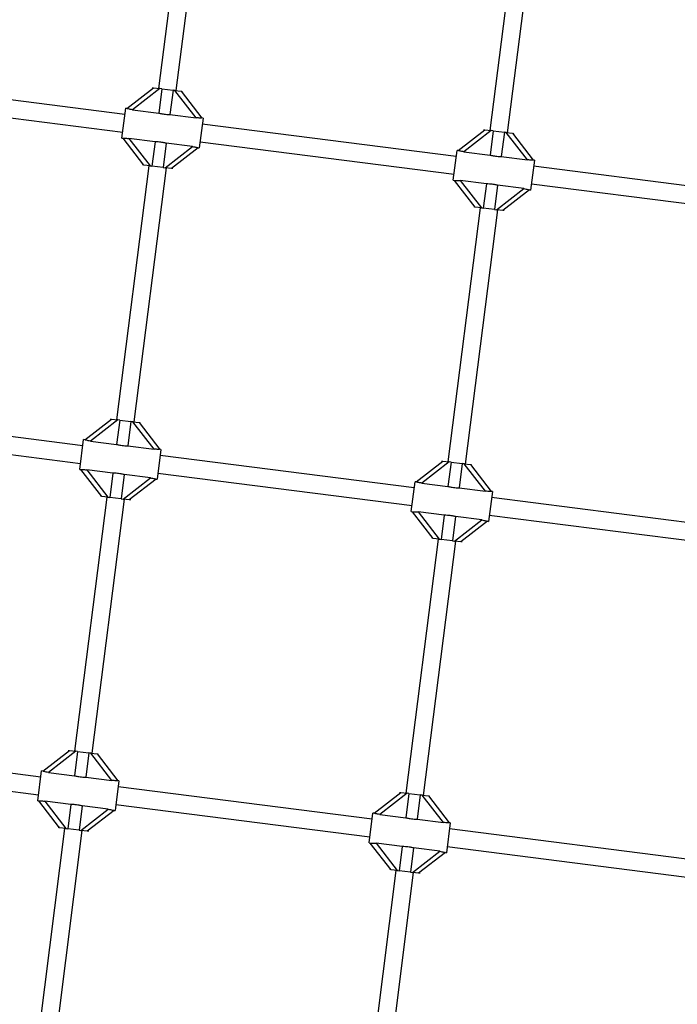
# Model space of a CAD drawing. Units: millimetres. Extents: x 0 to 11560, y 0 to 7176.
# Drawn here: x 5953 to 6543, y 3743 to 4628 of the extents above; entities that cross this region are included whole.
import ezdxf

# ---------------------------------------------------------------- set-up
doc = ezdxf.new("R2010")
doc.units = ezdxf.units.MM

msp = doc.modelspace()

# ---------------------------------------------------------------- linework, layer by layer
at = {"color": 7, "linetype": 'Continuous', "lineweight": 25, "ltscale": 50}
for p, q in [((6106.51, 4794.11), (6077.55, 4565.94)), ((6093.42, 4563.92), (6122.39, 4792.09)), ((6404.12, 4756.32), (6375.16, 4528.16)), ((6391.03, 4526.14), (6420, 4754.31)), ((6047.36, 4542.55), (5819.19, 4571.52)), ((6049.04, 4547.88), (6073.08, 4566.5)), ((6078.69, 4565.79), (6054.14, 4546.77)), ((6072.09, 4566.63), (6071.96, 4565.64)), ((6073.08, 4566.5), (6078.69, 4565.79)), ((6080.42, 4565.57), (6077.66, 4543.79)), ((6080.42, 4565.57), (6078.69, 4565.79)), ((6080.42, 4565.57), (6090.54, 4564.29)), ((6090.54, 4564.29), (6087.78, 4542.5)), ((6092.27, 4564.07), (6090.54, 4564.29)), ((6111.29, 4539.52), (6092.27, 4564.07)), ((6092.27, 4564.07), (6097.88, 4563.36)), ((5817.18, 4555.65), (6045.35, 4526.68)), ((6097.88, 4563.36), (6116.51, 4539.31)), ((6097.88, 4563.36), (6098.88, 4563.23)), ((6098.75, 4562.24), (6098.88, 4563.23)), ((6044.65, 4521.22), (6048.05, 4548.01)), ((6049.11, 4547.88), (6048.05, 4548.01)), ((6054.14, 4546.77), (6077.66, 4543.79)), ((6087.78, 4542.5), (6111.29, 4539.52)), ((6117.5, 4539.19), (6114.1, 4512.41)), ((6117.5, 4539.19), (6116.41, 4539.33)), ((6344.97, 4504.77), (6116.8, 4533.74)), ((6346.65, 4510.09), (6370.69, 4528.72)), ((6369.7, 4528.85), (6369.58, 4527.86)), ((6370.69, 4528.72), (6376.31, 4528.01)), ((6044.65, 4521.22), (6045.74, 4521.09)), ((6064.27, 4497.06), (6045.64, 4521.11)), ((6074.37, 4517.92), (6050.86, 4520.9)), ((6050.86, 4520.9), (6069.88, 4496.35)), ((6376.31, 4528.01), (6351.75, 4508.99)), ((6378.04, 4527.79), (6375.27, 4506)), ((6378.04, 4527.79), (6376.31, 4528.01)), ((6378.04, 4527.79), (6388.15, 4526.51)), ((6388.15, 4526.51), (6385.39, 4504.72)), ((6389.88, 4526.29), (6388.15, 4526.51)), ((6408.9, 4501.73), (6389.88, 4526.29)), ((6389.88, 4526.29), (6395.49, 4525.57)), ((6395.49, 4525.57), (6414.12, 4501.53)), ((6395.49, 4525.57), (6396.49, 4525.45)), ((6396.36, 4524.46), (6396.49, 4525.45)), ((6074.37, 4517.92), (6071.61, 4496.13)), ((6084.49, 4516.63), (6081.73, 4494.85)), ((6083.46, 4494.63), (6108.01, 4513.65)), ((6108.01, 4513.65), (6084.49, 4516.63)), ((6113.11, 4512.54), (6089.07, 4493.91)), ((6113.04, 4512.54), (6114.1, 4512.41)), ((6114.79, 4517.86), (6342.96, 4488.9)), ((6342.26, 4483.44), (6345.67, 4510.23)), ((6346.72, 4510.09), (6345.67, 4510.23)), ((6351.75, 4508.99), (6375.27, 4506)), ((6385.39, 4504.72), (6408.9, 4501.73)), ((6068.73, 4496.5), (6039.76, 4268.33)), ((6055.64, 4266.31), (6084.6, 4494.48)), ((6063.4, 4498.18), (6063.27, 4497.19)), ((6064.27, 4497.06), (6063.27, 4497.19)), ((6069.88, 4496.35), (6064.27, 4497.06)), ((6069.88, 4496.35), (6071.61, 4496.13)), ((6081.73, 4494.85), (6071.61, 4496.13)), ((6081.73, 4494.85), (6083.46, 4494.63)), ((6089.07, 4493.91), (6083.46, 4494.63)), ((6090.06, 4493.79), (6090.19, 4494.78)), ((6415.11, 4501.41), (6411.71, 4474.63)), ((6415.11, 4501.41), (6414.02, 4501.55)), ((6642.58, 4466.99), (6414.42, 4495.95)), ((6342.26, 4483.44), (6343.35, 4483.3)), ((6361.88, 4459.28), (6343.25, 4483.33)), ((6371.99, 4480.13), (6348.47, 4483.12)), ((6348.47, 4483.12), (6367.49, 4458.57)), ((6371.99, 4480.13), (6369.22, 4458.35)), ((6382.1, 4478.85), (6379.34, 4457.06)), ((6381.07, 4456.84), (6405.62, 4475.86)), ((6405.62, 4475.86), (6382.1, 4478.85)), ((6412.4, 4480.08), (6640.57, 4451.12)), ((6410.73, 4474.76), (6386.68, 4456.13)), ((6410.65, 4474.76), (6411.71, 4474.63)), ((6366.34, 4458.71), (6337.38, 4230.54)), ((6361.01, 4460.4), (6360.89, 4459.41)), ((6361.88, 4459.28), (6360.89, 4459.41)), ((6367.49, 4458.57), (6361.88, 4459.28)), ((6367.49, 4458.57), (6369.22, 4458.35)), ((6379.34, 4457.06), (6369.22, 4458.35)), ((6353.25, 4228.53), (6382.21, 4456.7)), ((6379.34, 4457.06), (6381.07, 4456.84)), ((6386.68, 4456.13), (6381.07, 4456.84)), ((6387.67, 4456), (6387.8, 4457)), ((6009.58, 4244.94), (5781.91, 4273.85)), ((6011.25, 4250.26), (6035.3, 4268.89)), ((6040.91, 4268.18), (6016.36, 4249.16)), ((6034.31, 4269.02), (6034.18, 4268.03)), ((6035.3, 4268.89), (6040.91, 4268.18)), ((6042.64, 4267.96), (6039.88, 4246.17)), ((6042.64, 4267.96), (6040.91, 4268.18)), ((6042.64, 4267.96), (6052.76, 4266.68)), ((6052.76, 4266.68), (6049.99, 4244.89)), ((6054.49, 4266.46), (6052.76, 4266.68)), ((6073.51, 4241.9), (6054.49, 4266.46)), ((6054.49, 4266.46), (6060.1, 4265.74)), ((6060.1, 4265.74), (6078.73, 4241.7)), ((6060.1, 4265.74), (6061.09, 4265.62)), ((6060.97, 4264.63), (6061.09, 4265.62)), ((5779.89, 4257.97), (6007.56, 4229.07)), ((6006.87, 4223.61), (6010.27, 4250.4)), ((6011.33, 4250.26), (6010.27, 4250.4)), ((6016.36, 4249.16), (6039.88, 4246.17)), ((6049.99, 4244.89), (6073.51, 4241.9)), ((6079.71, 4241.58), (6076.31, 4214.8)), ((6079.71, 4241.58), (6078.63, 4241.72)), ((6307.19, 4207.16), (6079.02, 4236.13)), ((6308.86, 4212.48), (6332.91, 4231.11)), ((6338.52, 4230.4), (6313.97, 4211.38)), ((6331.92, 4231.24), (6331.79, 4230.24)), ((6332.91, 4231.11), (6338.52, 4230.4)), ((6340.25, 4230.18), (6337.49, 4208.39)), ((6340.25, 4230.18), (6338.52, 4230.4)), ((6340.25, 4230.18), (6350.37, 4228.89)), ((6350.37, 4228.89), (6347.6, 4207.11)), ((6352.1, 4228.67), (6350.37, 4228.89)), ((6371.12, 4204.12), (6352.1, 4228.67)), ((6352.1, 4228.67), (6357.71, 4227.96)), ((6357.71, 4227.96), (6376.34, 4203.92)), ((6357.71, 4227.96), (6358.7, 4227.84)), ((6358.58, 4226.84), (6358.7, 4227.84)), ((6006.87, 4223.61), (6007.96, 4223.48)), ((6026.48, 4199.45), (6007.86, 4223.5)), ((6036.59, 4220.31), (6013.08, 4223.29)), ((6013.08, 4223.29), (6032.1, 4198.74)), ((6036.59, 4220.31), (6033.83, 4198.52)), ((6046.71, 4219.02), (6043.94, 4197.23)), ((6070.23, 4216.04), (6046.71, 4219.02)), ((6077.01, 4220.25), (6305.18, 4191.29)), ((6045.67, 4197.01), (6070.23, 4216.04)), ((6075.33, 4214.93), (6051.29, 4196.3)), ((6075.26, 4214.93), (6076.31, 4214.8)), ((6304.48, 4185.83), (6307.88, 4212.62)), ((6308.94, 4212.48), (6307.88, 4212.62)), ((6313.97, 4211.38), (6337.49, 4208.39)), ((6347.6, 4207.11), (6371.12, 4204.12)), ((6377.33, 4203.8), (6373.92, 4177.01)), ((6377.33, 4203.8), (6376.24, 4203.94)), ((6030.95, 4198.88), (6001.98, 3970.72)), ((6017.85, 3968.7), (6046.82, 4196.87)), ((6025.62, 4200.57), (6025.49, 4199.58)), ((6026.48, 4199.45), (6025.49, 4199.58)), ((6032.1, 4198.74), (6026.48, 4199.45)), ((6032.1, 4198.74), (6033.83, 4198.52)), ((6043.94, 4197.23), (6033.83, 4198.52)), ((6043.94, 4197.23), (6045.67, 4197.01)), ((6051.29, 4196.3), (6045.67, 4197.01)), ((6052.28, 4196.18), (6052.4, 4197.17)), ((6604.8, 4169.38), (6376.63, 4198.34)), ((6304.48, 4185.83), (6305.57, 4185.69)), ((6324.1, 4161.67), (6305.47, 4185.72)), ((6334.2, 4182.52), (6310.69, 4185.51)), ((6310.69, 4185.51), (6329.71, 4160.96)), ((6334.2, 4182.52), (6331.44, 4160.74)), ((6344.32, 4181.24), (6341.55, 4159.45)), ((6343.28, 4159.23), (6367.84, 4178.25)), ((6367.84, 4178.25), (6344.32, 4181.24)), ((6372.94, 4177.15), (6348.9, 4158.52)), ((6372.87, 4177.15), (6373.92, 4177.01)), ((6374.62, 4182.47), (6602.79, 4153.5)), ((6328.56, 4161.1), (6299.59, 3932.93)), ((6315.47, 3930.92), (6344.43, 4159.09)), ((6323.23, 4162.79), (6323.1, 4161.79)), ((6324.1, 4161.67), (6323.1, 4161.79)), ((6329.71, 4160.96), (6324.1, 4161.67)), ((6329.71, 4160.96), (6331.44, 4160.74)), ((6341.55, 4159.45), (6331.44, 4160.74)), ((6341.55, 4159.45), (6343.28, 4159.23)), ((6348.9, 4158.52), (6343.28, 4159.23)), ((6349.89, 4158.39), (6350.01, 4159.39)), ((5971.8, 3947.33), (5708.95, 3980.7)), ((5973.47, 3952.65), (5997.52, 3971.28)), ((5996.53, 3971.41), (5996.4, 3970.42)), ((5997.52, 3971.28), (6003.13, 3970.57)), ((5706.93, 3964.83), (5969.78, 3931.46)), ((6003.13, 3970.57), (5978.58, 3951.55)), ((6004.86, 3970.35), (6002.09, 3948.56)), ((6004.86, 3970.35), (6003.13, 3970.57)), ((6004.86, 3970.35), (6014.98, 3969.07)), ((6014.98, 3969.07), (6012.21, 3947.28)), ((6016.71, 3968.85), (6014.98, 3969.07)), ((6035.73, 3944.29), (6016.71, 3968.85)), ((6016.71, 3968.85), (6022.32, 3968.13)), ((6022.32, 3968.13), (6040.95, 3944.09)), ((6022.32, 3968.13), (6023.31, 3968.01)), ((6023.18, 3967.02), (6023.31, 3968.01)), ((5969.09, 3926), (5972.49, 3952.79)), ((5973.54, 3952.65), (5972.49, 3952.79)), ((5978.58, 3951.55), (6002.09, 3948.56)), ((6012.21, 3947.28), (6035.73, 3944.29)), ((6041.93, 3943.97), (6038.53, 3917.19)), ((6041.93, 3943.97), (6040.85, 3944.11)), ((6269.41, 3909.55), (6041.24, 3938.51)), ((6271.08, 3914.87), (6295.13, 3933.5)), ((6300.74, 3932.79), (6276.19, 3913.77)), ((6294.14, 3933.63), (6294.01, 3932.63)), ((6295.13, 3933.5), (6300.74, 3932.79)), ((6302.47, 3932.57), (6299.71, 3910.78)), ((6302.47, 3932.57), (6300.74, 3932.79)), ((6302.47, 3932.57), (6312.59, 3931.28)), ((6312.59, 3931.28), (6309.82, 3909.5)), ((6314.32, 3931.06), (6312.59, 3931.28)), ((6333.34, 3906.51), (6314.32, 3931.06)), ((6314.32, 3931.06), (6319.93, 3930.35)), ((6319.93, 3930.35), (6338.56, 3906.3)), ((6319.93, 3930.35), (6320.92, 3930.22)), ((6320.8, 3929.23), (6320.92, 3930.22)), ((5969.09, 3926), (5970.17, 3925.86)), ((5988.7, 3901.84), (5970.07, 3925.89)), ((5998.81, 3922.69), (5975.29, 3925.68)), ((5975.29, 3925.68), (5994.31, 3901.13)), ((5998.81, 3922.69), (5996.04, 3900.91)), ((6008.93, 3921.41), (6006.16, 3899.62)), ((6007.89, 3899.4), (6032.44, 3918.42)), ((6032.44, 3918.42), (6008.93, 3921.41)), ((6039.22, 3922.64), (6267.39, 3893.68)), ((6037.55, 3917.32), (6013.5, 3898.69)), ((6037.48, 3917.32), (6038.53, 3917.19)), ((6266.7, 3888.22), (6270.1, 3915)), ((6271.16, 3914.87), (6270.1, 3915)), ((6276.19, 3913.77), (6299.71, 3910.78)), ((6309.82, 3909.5), (6333.34, 3906.51)), ((5993.17, 3901.27), (5964.2, 3673.1)), ((5987.84, 3902.96), (5987.71, 3901.97)), ((5988.7, 3901.84), (5987.71, 3901.97)), ((5994.31, 3901.13), (5988.7, 3901.84)), ((5994.31, 3901.13), (5996.04, 3900.91)), ((6006.16, 3899.62), (5996.04, 3900.91)), ((6339.54, 3906.19), (6336.14, 3879.4)), ((6339.54, 3906.19), (6338.46, 3906.33)), ((6567.02, 3871.77), (6338.85, 3900.73)), ((5980.07, 3671.09), (6009.04, 3899.26)), ((6006.16, 3899.62), (6007.89, 3899.4)), ((6013.5, 3898.69), (6007.89, 3899.4)), ((6014.49, 3898.56), (6014.62, 3899.56)), ((6266.7, 3888.22), (6267.79, 3888.08)), ((6286.31, 3864.06), (6267.68, 3888.1)), ((6296.42, 3884.91), (6272.9, 3887.9)), ((6272.9, 3887.9), (6291.92, 3863.34)), ((6296.42, 3884.91), (6293.65, 3863.12)), ((6306.54, 3883.63), (6303.77, 3861.84)), ((6330.05, 3880.64), (6306.54, 3883.63)), ((6336.84, 3884.86), (6565, 3855.89)), ((6305.5, 3861.62), (6330.05, 3880.64)), ((6335.16, 3879.54), (6311.11, 3860.91)), ((6335.09, 3879.54), (6336.14, 3879.4)), ((6285.45, 3865.17), (6285.32, 3864.18)), ((6290.78, 3863.49), (6261.81, 3635.32)), ((6277.68, 3633.31), (6306.65, 3861.48)), ((6286.31, 3864.06), (6285.32, 3864.18)), ((6291.92, 3863.34), (6286.31, 3864.06)), ((6291.92, 3863.34), (6293.65, 3863.12)), ((6303.77, 3861.84), (6293.65, 3863.12)), ((6303.77, 3861.84), (6305.5, 3861.62)), ((6311.11, 3860.91), (6305.5, 3861.62)), ((6312.11, 3860.78), (6312.23, 3861.77))]:
    msp.add_line(p, q, dxfattribs=at)
at = {"color": 7, "linetype": 'Continuous', "lineweight": 25, "ltscale": 2500}
for radius, start, end in [(944.45, 333.48611, 192.04364), (855.55, 90, 192.15124), (855.55, 333.37852, 90)]:
    msp.add_arc((6373.47, 4451.3), radius, start, end, dxfattribs=at)
at = {"color": 7, "linetype": 'Continuous', "lineweight": 25, "ltscale": 50}
for points, knots in [([(10983.06, 3450.87), (10530.98, 4420.37), (9600.58, 5837.62), (6532.66, 7196.84), (1963.54, 7127.71), (0, 5073.53), (0, 3189.51)], [0, 0, 0, 0, 0.165443, 0.420844, 0.657998, 1, 1, 1, 1]), ([(6054.14, 4546.77), (6053.47, 4546.87), (6052.25, 4547.05), (6050.72, 4547.42), (6049.68, 4547.72), (6049.19, 4547.87), (6049.12, 4547.87), (6049.11, 4547.87)], [0, 0, 0, 0, 0.298733, 0.544878, 0.751657, 0.959367, 1, 1, 1, 1]), ([(6077.66, 4543.79), (6078.59, 4543.57), (6080.2, 4543.2), (6082.69, 4542.81), (6085.18, 4542.57), (6086.85, 4542.53), (6087.78, 4542.5)], [0, 0, 0, 0, 0.2860945, 0.4995162, 0.7198125, 1, 1, 1, 1]), ([(6116.41, 4539.32), (6116.37, 4539.32), (6116.28, 4539.34), (6115.67, 4539.31), (6114.68, 4539.29), (6113.19, 4539.32), (6112, 4539.44), (6111.29, 4539.52)], [0, 0, 0, 0, 0.104716, 0.28463, 0.473257, 0.686955, 1, 1, 1, 1]), ([(6045.74, 4521.1), (6045.78, 4521.09), (6045.88, 4521.08), (6046.48, 4521.1), (6047.47, 4521.13), (6048.96, 4521.1), (6050.15, 4520.98), (6050.86, 4520.9)], [0, 0, 0, 0, 0.104716, 0.28463, 0.473257, 0.686955, 1, 1, 1, 1]), ([(6084.49, 4516.63), (6083.57, 4516.85), (6081.95, 4517.22), (6079.46, 4517.61), (6076.97, 4517.85), (6075.3, 4517.89), (6074.37, 4517.92)], [0, 0, 0, 0, 0.286094, 0.499516, 0.719812, 1, 1, 1, 1]), ([(6108.01, 4513.65), (6108.68, 4513.55), (6109.9, 4513.37), (6111.43, 4513), (6112.47, 4512.7), (6112.96, 4512.55), (6113.03, 4512.55), (6113.04, 4512.55)], [0, 0, 0, 0, 0.298733, 0.544878, 0.751657, 0.959367, 1, 1, 1, 1]), ([(6351.75, 4508.99), (6351.08, 4509.09), (6349.86, 4509.27), (6348.33, 4509.64), (6347.29, 4509.94), (6346.8, 4510.09), (6346.73, 4510.09), (6346.72, 4510.09)], [0, 0, 0, 0, 0.298733, 0.544878, 0.751657, 0.959367, 1, 1, 1, 1]), ([(6375.27, 4506), (6376.2, 4505.79), (6377.81, 4505.42), (6380.31, 4505.03), (6382.8, 4504.79), (6384.46, 4504.74), (6385.39, 4504.72)], [0, 0, 0, 0, 0.2860945, 0.4995162, 0.7198125, 1, 1, 1, 1]), ([(6414.02, 4501.54), (6413.98, 4501.54), (6413.89, 4501.56), (6413.28, 4501.53), (6412.29, 4501.51), (6410.8, 4501.53), (6409.61, 4501.66), (6408.9, 4501.73)], [0, 0, 0, 0, 0.104716, 0.28463, 0.473257, 0.686955, 1, 1, 1, 1]), ([(6343.35, 4483.32), (6343.39, 4483.31), (6343.49, 4483.29), (6344.09, 4483.32), (6345.08, 4483.34), (6346.58, 4483.32), (6347.76, 4483.19), (6348.47, 4483.12)], [0, 0, 0, 0, 0.104716, 0.28463, 0.473257, 0.686955, 1, 1, 1, 1]), ([(6382.1, 4478.85), (6381.18, 4479.06), (6379.56, 4479.43), (6377.07, 4479.82), (6374.58, 4480.07), (6372.92, 4480.11), (6371.99, 4480.13)], [0, 0, 0, 0, 0.286094, 0.499516, 0.719812, 1, 1, 1, 1]), ([(6405.62, 4475.86), (6406.29, 4475.77), (6407.51, 4475.59), (6409.04, 4475.21), (6410.08, 4474.91), (6410.57, 4474.77), (6410.64, 4474.77), (6410.65, 4474.76)], [0, 0, 0, 0, 0.298733, 0.544878, 0.751657, 0.959367, 1, 1, 1, 1]), ([(6016.36, 4249.16), (6015.69, 4249.26), (6014.47, 4249.44), (6012.94, 4249.81), (6011.9, 4250.11), (6011.41, 4250.26), (6011.34, 4250.26), (6011.33, 4250.26)], [0, 0, 0, 0, 0.298733, 0.544878, 0.751657, 0.959367, 1, 1, 1, 1]), ([(6039.88, 4246.17), (6040.8, 4245.96), (6042.42, 4245.59), (6044.91, 4245.2), (6047.4, 4244.96), (6049.06, 4244.91), (6049.99, 4244.89)], [0, 0, 0, 0, 0.286094, 0.499516, 0.719812, 1, 1, 1, 1]), ([(6078.63, 4241.71), (6078.59, 4241.71), (6078.49, 4241.73), (6077.88, 4241.7), (6076.9, 4241.68), (6075.4, 4241.7), (6074.22, 4241.83), (6073.51, 4241.9)], [0, 0, 0, 0, 0.104716, 0.28463, 0.473257, 0.686955, 1, 1, 1, 1]), ([(6007.96, 4223.49), (6007.99, 4223.48), (6008.09, 4223.47), (6008.7, 4223.49), (6009.69, 4223.51), (6011.18, 4223.49), (6012.37, 4223.37), (6013.08, 4223.29)], [0, 0, 0, 0, 0.104716, 0.28463, 0.473257, 0.686955, 1, 1, 1, 1]), ([(6046.71, 4219.02), (6045.78, 4219.23), (6044.16, 4219.61), (6041.67, 4220), (6039.18, 4220.24), (6037.52, 4220.28), (6036.59, 4220.31)], [0, 0, 0, 0, 0.286094, 0.499516, 0.719812, 1, 1, 1, 1]), ([(6070.23, 4216.04), (6070.9, 4215.94), (6072.12, 4215.76), (6073.65, 4215.38), (6074.69, 4215.09), (6075.18, 4214.94), (6075.25, 4214.94), (6075.26, 4214.94)], [0, 0, 0, 0, 0.298733, 0.544878, 0.751657, 0.959367, 1, 1, 1, 1]), ([(6313.97, 4211.38), (6313.3, 4211.48), (6312.08, 4211.66), (6310.55, 4212.03), (6309.51, 4212.33), (6309.02, 4212.48), (6308.95, 4212.48), (6308.94, 4212.48)], [0, 0, 0, 0, 0.298733, 0.544878, 0.751657, 0.959367, 1, 1, 1, 1]), ([(6337.49, 4208.39), (6338.41, 4208.18), (6340.03, 4207.81), (6342.52, 4207.42), (6345.01, 4207.18), (6346.67, 4207.13), (6347.6, 4207.11)], [0, 0, 0, 0, 0.286094, 0.499516, 0.719812, 1, 1, 1, 1]), ([(6376.24, 4203.92), (6376.2, 4203.93), (6376.1, 4203.95), (6375.5, 4203.92), (6374.51, 4203.9), (6373.01, 4203.92), (6371.83, 4204.05), (6371.12, 4204.12)], [0, 0, 0, 0, 0.104716, 0.28463, 0.473257, 0.686955, 1, 1, 1, 1]), ([(6305.57, 4185.71), (6305.61, 4185.7), (6305.7, 4185.68), (6306.31, 4185.71), (6307.3, 4185.73), (6308.79, 4185.71), (6309.98, 4185.58), (6310.69, 4185.51)], [0, 0, 0, 0, 0.104716, 0.28463, 0.473257, 0.686955, 1, 1, 1, 1]), ([(6344.32, 4181.24), (6343.39, 4181.45), (6341.78, 4181.82), (6339.28, 4182.21), (6336.79, 4182.45), (6335.13, 4182.5), (6334.2, 4182.52)], [0, 0, 0, 0, 0.286094, 0.499516, 0.719812, 1, 1, 1, 1]), ([(6367.84, 4178.25), (6368.51, 4178.15), (6369.73, 4177.97), (6371.26, 4177.6), (6372.3, 4177.3), (6372.79, 4177.16), (6372.86, 4177.15), (6372.87, 4177.15)], [0, 0, 0, 0, 0.298733, 0.544878, 0.751657, 0.959367, 1, 1, 1, 1]), ([(5978.58, 3951.55), (5977.91, 3951.65), (5976.69, 3951.83), (5975.15, 3952.2), (5974.11, 3952.5), (5973.63, 3952.65), (5973.56, 3952.65), (5973.54, 3952.65)], [0, 0, 0, 0, 0.298733, 0.544878, 0.751657, 0.959367, 1, 1, 1, 1]), ([(6002.09, 3948.56), (6003.02, 3948.35), (6004.64, 3947.98), (6007.13, 3947.59), (6009.62, 3947.35), (6011.28, 3947.3), (6012.21, 3947.28)], [0, 0, 0, 0, 0.286094, 0.499516, 0.719812, 1, 1, 1, 1]), ([(6040.84, 3944.1), (6040.81, 3944.1), (6040.71, 3944.12), (6040.1, 3944.09), (6039.11, 3944.07), (6037.62, 3944.09), (6036.43, 3944.22), (6035.73, 3944.29)], [0, 0, 0, 0, 0.104716, 0.28463, 0.473257, 0.686955, 1, 1, 1, 1]), ([(5970.18, 3925.88), (5970.21, 3925.87), (5970.31, 3925.85), (5970.92, 3925.88), (5971.91, 3925.9), (5973.4, 3925.88), (5974.59, 3925.75), (5975.29, 3925.68)], [0, 0, 0, 0, 0.104716, 0.28463, 0.473257, 0.686955, 1, 1, 1, 1]), ([(6008.93, 3921.41), (6008, 3921.62), (6006.38, 3921.99), (6003.89, 3922.38), (6001.4, 3922.63), (5999.74, 3922.67), (5998.81, 3922.69)], [0, 0, 0, 0, 0.286094, 0.499516, 0.719812, 1, 1, 1, 1]), ([(6032.44, 3918.42), (6033.11, 3918.33), (6034.33, 3918.15), (6035.87, 3917.77), (6036.91, 3917.47), (6037.39, 3917.33), (6037.46, 3917.33), (6037.48, 3917.32)], [0, 0, 0, 0, 0.298733, 0.544878, 0.751657, 0.959367, 1, 1, 1, 1]), ([(6276.19, 3913.77), (6275.52, 3913.86), (6274.3, 3914.04), (6272.76, 3914.42), (6271.73, 3914.72), (6271.24, 3914.86), (6271.17, 3914.87), (6271.15, 3914.87)], [0, 0, 0, 0, 0.298733, 0.544878, 0.751657, 0.959367, 1, 1, 1, 1]), ([(6299.71, 3910.78), (6300.63, 3910.57), (6302.25, 3910.2), (6304.74, 3909.81), (6307.23, 3909.56), (6308.89, 3909.52), (6309.82, 3909.5)], [0, 0, 0, 0, 0.286094, 0.499516, 0.719812, 1, 1, 1, 1]), ([(6338.45, 3906.31), (6338.42, 3906.32), (6338.32, 3906.34), (6337.71, 3906.31), (6336.72, 3906.29), (6335.23, 3906.31), (6334.04, 3906.44), (6333.34, 3906.51)], [0, 0, 0, 0, 0.104716, 0.28463, 0.473257, 0.686955, 1, 1, 1, 1]), ([(6267.79, 3888.09), (6267.82, 3888.09), (6267.92, 3888.07), (6268.53, 3888.1), (6269.52, 3888.12), (6271.01, 3888.1), (6272.2, 3887.97), (6272.9, 3887.9)], [0, 0, 0, 0, 0.104716, 0.28463, 0.473257, 0.686955, 1, 1, 1, 1]), ([(6306.54, 3883.63), (6305.61, 3883.84), (6303.99, 3884.21), (6301.5, 3884.6), (6299.01, 3884.84), (6297.35, 3884.89), (6296.42, 3884.91)], [0, 0, 0, 0, 0.286094, 0.499516, 0.719812, 1, 1, 1, 1]), ([(6330.05, 3880.64), (6330.72, 3880.54), (6331.94, 3880.36), (6333.48, 3879.99), (6334.52, 3879.69), (6335.01, 3879.54), (6335.08, 3879.54), (6335.09, 3879.54)], [0, 0, 0, 0, 0.298733, 0.544878, 0.751657, 0.959367, 1, 1, 1, 1])]:
    msp.add_open_spline(points, degree=3, knots=knots, dxfattribs=at)

doc.saveas('drawing.dxf')
